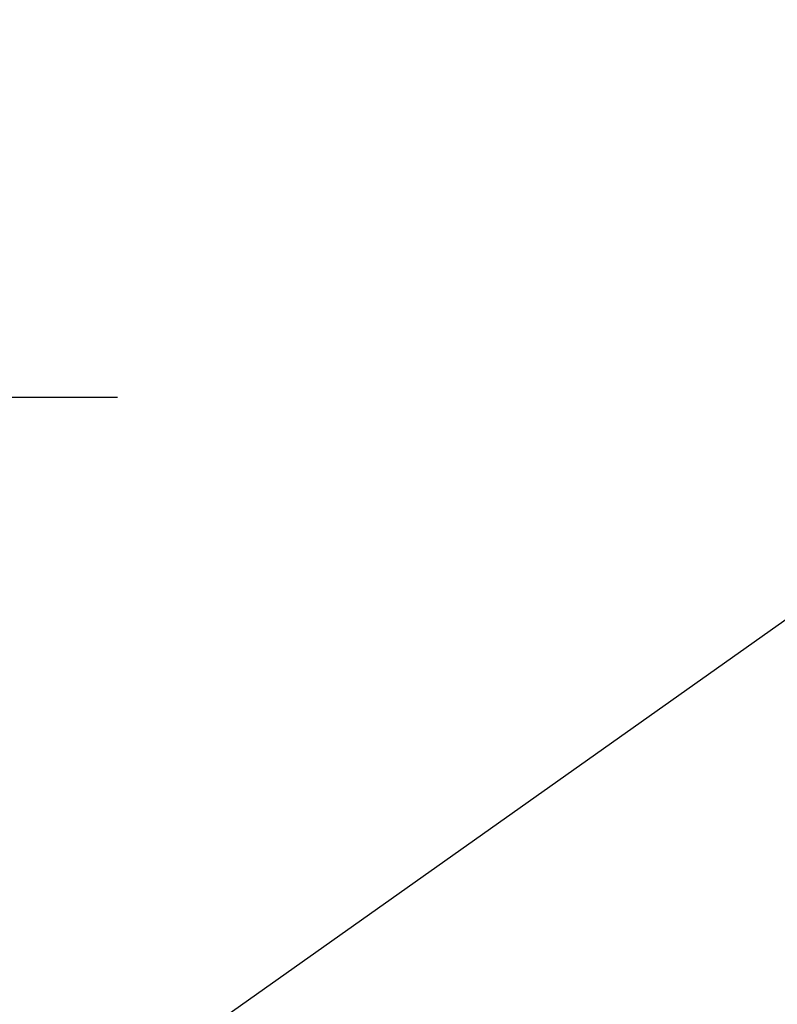
# Model space of a CAD drawing. Units: millimetres. Extents: x 0 to 3564, y 0 to 2520.
# Drawn here: x 2286 to 2393, y 1057 to 1196 of the extents above; entities that cross this region are included whole.
import ezdxf

# ---------------------------------------------------------------- set-up
doc = ezdxf.new("R2010")
doc.units = ezdxf.units.MM
doc.header["$LTSCALE"] = 6
doc.layers.add('Dimension (ISO)', color=7, linetype='Continuous', lineweight=25)
doc.layers.add('Symbol (ISO)', color=7, linetype='Continuous', lineweight=25)
doc.styles.add('Note Text (DIN)', font='isocpeur.ttf')
doc.dimstyles.new('Bemaßung Höller', dxfattribs={"dimscale": 6, "dimtxt": 2.5, "dimasz": 2.5, "dimexe": 3.175, "dimexo": 0.8, "dimgap": 0.8, "dimtad": 1, "dimdec": 1, "dimrnd": 1e-08, "dimtxsty": 'Note Text (DIN)', "dimcen": 0.09, "dimdle": 10, "dimclrd": 256, "dimclre": 256, "dimclrt": 256, "dimadec": 1, "dimazin": 2, "dimtfac": 1, "dimtmove": 0, "dimatfit": 3, "dimfxl": 0, "dimtolj": 1, "dimtzin": 0, "dimlwd": -1, "dimlwe": -1, "dimarcsym": 0})
doc.dimstyles.new('Default - Method 2a (DIN)$7', dxfattribs={"dimscale": 6, "dimtxt": 2.5, "dimasz": 2.5, "dimexe": 3.175, "dimexo": 0.8, "dimgap": 0.8, "dimtad": 1, "dimtih": 1, "dimtoh": 1, "dimrnd": 1e-08, "dimtxsty": 'Note Text (DIN)', "dimcen": 0.09, "dimdle": 10, "dimclrd": 256, "dimclre": 256, "dimclrt": 256, "dimazin": 2, "dimtfac": 1, "dimtmove": 0, "dimatfit": 3, "dimfxl": 0, "dimtolj": 1, "dimlwd": -1, "dimlwe": -1, "dimarcsym": 0})

# ---------------------------------------------------------------- blocks, each defined once
blk = doc.blocks.new('*D20')
at = {"layer": 'Defpoints', "color": 0}
for p in [(2208.84, 1576.36), (2112.84, 1142.86), (2280.84, 1142.86)]:
    blk.add_point(p, dxfattribs=at)
at = {"layer": 'Dimension (ISO)'}
for p, q in [((2213.64, 1576.36), (2299.89, 1576.36)), ((2280.84, 1561.36), (2280.84, 1157.86)), ((2117.64, 1142.86), (2299.89, 1142.86))]:
    blk.add_line(p, q, dxfattribs=at)
for points in [[(2278.34, 1561.36), (2283.34, 1561.36), (2280.84, 1576.36)], [(2278.34, 1157.86), (2283.34, 1157.86), (2280.84, 1142.86)]]:
    blk.add_solid(points, dxfattribs=at)
at = {"layer": 'Dimension (ISO)', "insert": (2258.04, 1346.18), "char_height": 15, "attachment_point": 1, "rotation": 90, "style": 'Note Text (DIN)'}
blk.add_mtext('\\A1;144,5', dxfattribs=at)

msp = doc.modelspace()

# ---------------------------------------------------------------- dimensions: what is measured, and where the dimension line sits
at = {"layer": 'Dimension (ISO)'}
dim = msp.add_linear_dim(base=(2280.84, 1142.86), p1=(2208.84, 1576.36), p2=(2112.84, 1142.86), angle=90, dimstyle='Bemaßung Höller', override={"dimgap": 0.8, "dimdec": 1, "dimlfac": 0.333333, "dimtol": 0, "dimlim": 0, "dimtp": 0, "dimtm": 0, "dimtdec": 2, "dimtofl": 0, "dimatfit": 1}, dxfattribs=at)
dim.commit()
dim.dimension.update_dxf_attribs({"geometry": '*D20', "text_midpoint": (2280.84, 1368.31), "dimtype": 160})

# ---------------------------------------------------------------- leaders
at = {"layer": 'Symbol (ISO)', "annotation_type": 0, "has_hookline": 1, "hookline_direction": 1, "text_width": 174}
msp.add_leader([(2410.75, 1123.18), (2302.04, 1046.23), (2287.04, 1046.23)], dimstyle='Default - Method 2a (DIN)$7', override={"dimgap": 0, "dimtad": 1}, dxfattribs=at)

doc.saveas('drawing.dxf')
